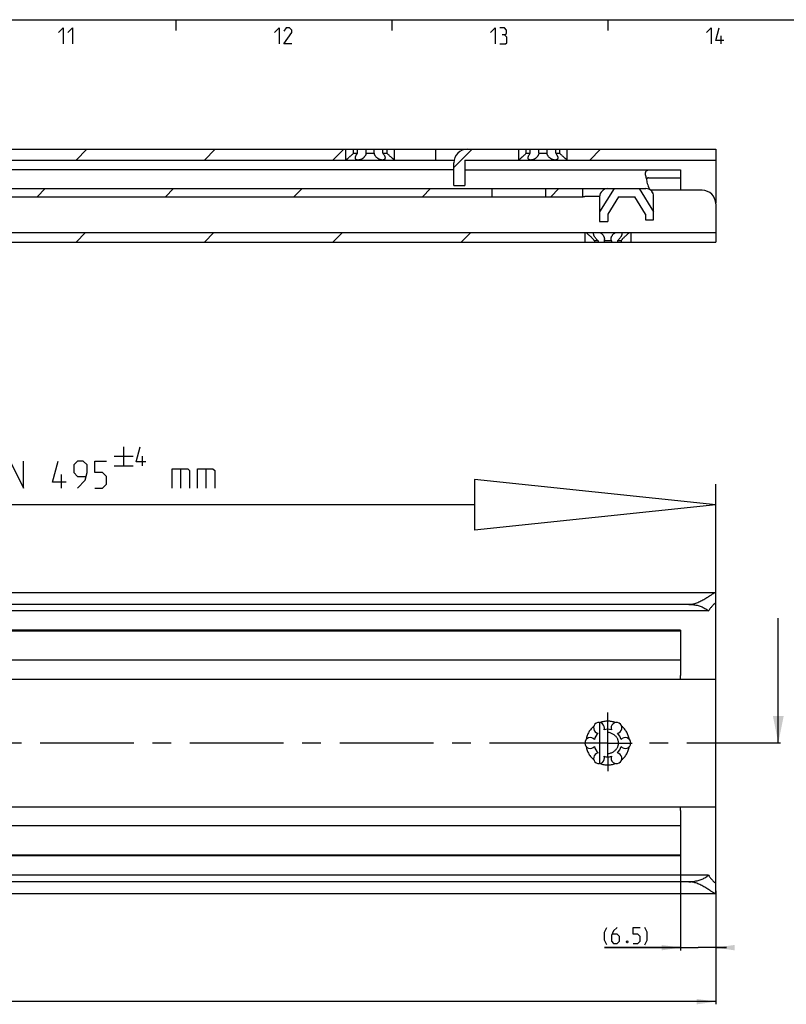
# Model space of a CAD drawing. Extents: x 0 to 1048, y 0 to 594.
# Drawn here: x 421 to 563, y 402 to 584 of the extents above; entities that cross this region are included whole.
import ezdxf

# ---------------------------------------------------------------- set-up
doc = ezdxf.new("R2010")
doc.units = 0
doc.header["$LTSCALE"] = 46.255
doc.linetypes.add('CENTER', pattern=[0.6, 0.375, -0.075, 0.075, -0.075])
doc.linetypes.add('HIDDEN', pattern=[0.2, 0.1, -0.1])
doc.layers.get('0').update_dxf_attribs({"linetype": 'CONTINUOUS'})
doc.layers.add('DEFAULT_1', color=7, linetype='CENTER')
doc.layers.add('DEFAULT_2', color=8, linetype='HIDDEN')
doc.styles.get("Standard").update_dxf_attribs({"font": 'txt', "width": 0.8})
doc.dimstyles.new('DIMSTYLE_1', dxfattribs={"dimtxt": 3, "dimasz": 3.5, "dimexe": 0.18, "dimexo": 0.0625, "dimgap": 0.09, "dimtad": 1, "dimdec": 3, "dimtxsty": 'STANDARD', "dimcen": 0.09, "dimclrt": 5, "dimazin": 3, "dimtp": 0.2, "dimtm": 0.2, "dimtfac": 1, "dimtdec": 3, "dimtofl": 0, "dimtmove": 0, "dimatfit": 3, "dimtolj": 1})
doc.dimstyles.new('DIMSTYLE_3', dxfattribs={"dimtxt": 3, "dimasz": 3.5, "dimexe": 0.18, "dimexo": 0.0625, "dimgap": 0.09, "dimtad": 1, "dimdec": 3, "dimtxsty": 'STANDARD', "dimcen": 0.09, "dimclrt": 5, "dimazin": 3, "dimtol": 1, "dimtp": 1, "dimtm": 1, "dimtfac": 1, "dimtdec": 3, "dimtofl": 0, "dimtmove": 0, "dimatfit": 3, "dimtolj": 1})

# ---------------------------------------------------------------- blocks, each defined once
blk = doc.blocks.new('*D0')
at = {"color": 2, "linetype": 'CONTINUOUS'}
for p, q in [((543.5, 429.22), (543.5, 411.6)), ((550, 421.82), (550, 411.6)), ((543.5, 412.1), (529.38, 412.1)), ((529.38, 412.1), (546.75, 412.1)), ((552, 412.1), (546.75, 412.1)), ((550, 412.1), (552, 412.1))]:
    blk.add_line(p, q, dxfattribs=at)
for points in [[(540, 411.6), (543.5, 412.1), (540, 412.6)], [(553.5, 412.6), (550, 412.1), (553.5, 411.6)]]:
    blk.add_solid(points, dxfattribs=at)
blk = doc.blocks.new('*D3')
at = {"color": 2, "linetype": 'CONTINUOUS'}
for p, q in [((100, 423.35), (100, 401.6)), ((550, 422.61), (550, 401.6)), ((100, 402.1), (325, 402.1)), ((550, 402.1), (325, 402.1))]:
    blk.add_line(p, q, dxfattribs=at)
for points in [[(103.5, 402.6), (100, 402.1), (103.5, 401.6)], [(546.5, 401.6), (550, 402.1), (546.5, 402.6)]]:
    blk.add_solid(points, dxfattribs=at)
blk = doc.blocks.new('UITTREKLENGTE-LOOPWERK_BL2')
at = {"color": 5, "linetype": 'CONTINUOUS'}
for p, q in [((440.32, 504.87), (440.32, 501.37)), ((392.15, 497.24), (395, 502.24)), ((392.15, 502.24), (395, 497.24)), ((396.43, 502.24), (399.29, 502.24)), ((397.86, 497.24), (397.86, 502.24)), ((413.1, 497.24), (413.1, 502.24)), ((438.57, 503.12), (442.07, 503.12)), ((443.82, 501.37), (443.82, 503.12)), ((390, 500.1), (388.57, 500.1)), ((402.15, 500.1), (400.72, 500.1)), ((438.57, 501.37), (442.07, 501.37)), ((450.88, 500.81), (450.88, 497.24)), ((455.53, 500.81), (455.53, 497.24)), ((428.81, 497.24), (428.81, 499.74)), ((388.57, 497.24), (390.72, 497.24)), ((400.72, 497.24), (402.86, 497.24))]:
    blk.add_line(p, q, dxfattribs=at)
at = {"color": 7, "linetype": 'CONTINUOUS'}
for p, q in [((505.33, 498.81), (505.33, 489.42)), ((550, 494.12), (505.33, 498.81)), ((550, 446.81), (550, 497.95)), ((505.33, 494.12), (387.35, 494.12)), ((550, 494.12), (505.33, 489.42))]:
    blk.add_line(p, q, dxfattribs=at)
at = {"color": 5, "linetype": 'CONTINUOUS'}
for points in [[(444.41, 502.12), (442.66, 502.12), (443.41, 504.87)], [(388.57, 497.24), (388.57, 502.24), (390.72, 502.24)], [(400.72, 497.24), (400.72, 502.24), (402.86, 502.24)], [(404.29, 497.24), (404.29, 502.24), (406.79, 497.24), (406.79, 502.24)], [(408.22, 497.6), (408.57, 497.24), (410, 497.24), (410.72, 497.96), (410.72, 498.67), (408.22, 500.81), (408.22, 501.53), (408.93, 502.24), (410.36, 502.24), (410.72, 501.88)], [(415.36, 497.96), (415.36, 501.53), (416.07, 502.24), (417.15, 502.24), (417.86, 501.53), (417.86, 497.96), (417.15, 497.24), (416.07, 497.24), (415.36, 497.96)], [(419.29, 497.24), (419.29, 502.24), (421.79, 497.24), (421.79, 502.24)], [(429.65, 498.31), (427.15, 498.31), (428.22, 502.24)], [(431.79, 497.24), (433.22, 498.67), (433.57, 500.1), (433.57, 501.53), (432.86, 502.24), (431.79, 502.24), (431.07, 501.53), (431.07, 500.1), (431.79, 499.38), (433.34, 499.38)], [(435, 497.24), (436.43, 497.24), (437.15, 497.96), (437.15, 499.38), (436.43, 500.1), (435, 500.1), (435, 502.24), (437.15, 502.24)], [(449.34, 497.24), (449.34, 500.81), (452.19, 500.81), (452.55, 500.46), (452.55, 497.24)], [(453.98, 497.24), (453.98, 500.81), (456.84, 500.81), (457.19, 500.46), (457.19, 497.24)]]:
    blk.add_lwpolyline(points, dxfattribs=at)

msp = doc.modelspace()

# ---------------------------------------------------------------- linework, layer by layer
at = {"color": 4, "linetype": 'CONTINUOUS'}
msp.add_line((10, 584), (831, 584), dxfattribs=at)
at = {"color": 2, "linetype": 'CONTINUOUS'}
for p, q in [((450, 584), (450, 582)), ((490, 584), (490, 582)), ((530, 584), (530, 582)), ((431.5166, 558), (433.5166, 560)), ((455.3037, 558), (457.3037, 560)), ((479.0908, 558), (481.0908, 560)), ((501.5, 556.6221), (504.8779, 560)), ((526.6649, 558), (528.6649, 560)), ((424.2939, 551.2), (425.7939, 552.7)), ((448.081, 551.2), (449.581, 552.7)), ((471.8681, 551.2), (473.3681, 552.7)), ((495.6552, 551.2), (497.1552, 552.7)), ((519.4422, 551.2), (520.9422, 552.7)), ((431.5164, 542.8), (433.2664, 544.55)), ((455.3035, 542.8), (457.0535, 544.55)), ((479.0905, 542.8), (480.8405, 544.55)), ((502.8776, 542.8), (504.6276, 544.55))]:
    msp.add_line(p, q, dxfattribs=at)
at = {"color": 5, "linetype": 'CONTINUOUS'}
msp.add_line((551, 579.5), (551, 581), dxfattribs=at)
at = {"color": 7, "linetype": 'CONTINUOUS'}
for p, q in [((100, 560), (550, 560)), ((481.5, 558), (481.5, 560)), ((482.8839, 559.25), (482.8839, 560)), ((483.6423, 559.25), (483.6423, 560)), ((485.2416, 559.25), (485.2416, 560)), ((486.7584, 559.25), (486.7584, 560)), ((488.3577, 559.25), (488.3577, 560)), ((489.1161, 559.25), (489.1161, 560)), ((490.5, 558), (490.5, 560)), ((498.17, 558), (498.17, 560)), ((513.5, 558), (513.5, 560)), ((514.8839, 559.25), (514.8839, 560)), ((515.6423, 559.25), (515.6423, 560)), ((517.2416, 559.25), (517.2416, 560)), ((518.7584, 559.25), (518.7584, 560)), ((520.3577, 559.25), (520.3577, 560)), ((521.1161, 559.25), (521.1161, 560)), ((522.5, 558), (522.5, 560)), ((550, 560), (550, 550.1)), ((482.8839, 559.25), (483.6423, 559.25)), ((485.2416, 559.25), (486.7584, 559.25)), ((488.3577, 559.25), (489.1161, 559.25)), ((514.8839, 559.25), (515.6423, 559.25)), ((517.2416, 559.25), (518.7584, 559.25)), ((520.3577, 559.25), (521.1161, 559.25)), ((108.949, 558), (501.5505, 558)), ((501.5, 553.3), (501.5, 557.5)), ((503.5, 558), (550, 558)), ((503.5, 558), (503.5, 553.3)), ((501.5, 556.2), (391.2447, 556.2)), ((503.5, 556.2), (543.5, 556.2)), ((537.5497, 554.7), (543.5, 554.7)), ((543.5, 556.2), (543.5, 552.4)), ((361.7412, 552.7), (537.05, 552.7)), ((501.5, 553.3), (503.5, 553.3)), ((508.5, 552.7), (508.5, 551.2)), ((518.5, 552.7), (518.5, 551.2)), ((525.33, 552.7), (525.33, 551.2)), ((531.1679, 552.7), (528.5, 548.4305)), ((535.8321, 552.7), (538.5, 548.4304)), ((362.7387, 551.2), (525.4346, 551.2)), ((528.5007, 551.2442), (526.33, 551.2442)), ((528.5, 551.2), (528.5, 546.6)), ((532, 551.2), (530, 548)), ((532, 551.2), (535, 551.2)), ((537, 548), (535, 551.2)), ((547.5, 552.4), (537.9843, 552.4)), ((538.5, 546.9), (538.5, 551.25)), ((550, 549.9), (550, 542.8)), ((530, 548), (530, 546.6)), ((537, 548), (537, 546.9)), ((528.5, 546.6), (530, 546.6)), ((537, 546.9), (538.5, 546.9)), ((134.9437, 544.55), (550, 544.55)), ((525.75, 544.55), (525.75, 542.8)), ((534.25, 544.55), (534.25, 542.8)), ((100, 542.8), (550, 542.8)), ((528.2206, 543.05), (527.5285, 543.05)), ((527.5285, 543.05), (527.5285, 542.8)), ((528.2206, 543.05), (528.2206, 542.8)), ((530.6922, 543.05), (529.3078, 543.05)), ((529.3078, 543.05), (529.3078, 542.8)), ((530.6922, 543.05), (530.6922, 542.8)), ((532.4715, 543.05), (531.7794, 543.05)), ((531.7794, 543.05), (531.7794, 542.8)), ((532.4715, 543.05), (532.4715, 542.8)), ((100.0391, 477.9), (549.9609, 477.9)), ((550, 424.1418), (550, 477.8671)), ((548.6591, 474.5), (101.3409, 474.5)), ((545, 475.6933), (105, 475.6933)), ((561.5926, 450), (561.5926, 473.1438)), ((543.5, 470.75), (103.5, 470.75)), ((543.5, 470.9), (414.4024, 470.9)), ((543.5, 470.9), (543.5, 462.5)), ((543.5, 465.35), (103.5, 465.35)), ((100, 461.8163), (550, 461.8163)), ((528.5, 453.8058), (528.5, 446.1942)), ((530, 447.4539), (530, 452.55)), ((100, 438.1837), (550, 438.1837)), ((543.5, 437.5), (543.5, 429.1)), ((543.5, 434.65), (103.5, 434.65)), ((543.5, 429.25), (103.5, 429.25)), ((543.5, 429.1), (414.4024, 429.1)), ((548.6591, 425.5), (101.3409, 425.5)), ((545, 424.3067), (105, 424.3067)), ((550, 422.1329), (550, 424.09)), ((100.0391, 422.1), (549.9609, 422.1))]:
    msp.add_line(p, q, dxfattribs=at)
at = {"color": 5, "linetype": 'CONTINUOUS'}
for points in [[(428.2857, 581.6429), (429.1429, 582.5), (429.1429, 579.5)], [(430, 581.6429), (430.8571, 582.5), (430.8571, 579.5)], [(468.2857, 581.6429), (469.1428, 582.5), (469.1428, 579.5)], [(471.5, 579.5), (470, 579.5), (471.5, 581.6429), (471.5, 582.0714), (471.0714, 582.5), (470.4286, 582.5), (470, 581.8571)], [(508.2857, 581.6429), (509.1429, 582.5), (509.1429, 579.5)], [(510.8571, 581.2143), (511.2143, 581.4286), (511.2143, 582.0714), (510.8571, 582.5), (510, 582.5)], [(548.2857, 581.6429), (549.1429, 582.5), (549.1429, 579.5)], [(551.5, 580.1428), (550, 580.1428), (550.6429, 582.5)], [(510, 579.5), (511.0714, 579.5), (511.2857, 579.7143), (511.2857, 580.7857), (510.8571, 581.2143), (510.4286, 581.2143)], [(529.807, 412.637), (529.3784, 413.4942), (529.3784, 414.9942), (529.807, 415.8513)], [(531.7355, 415.8513), (531.0927, 415.2085), (530.6641, 414.3513), (530.6641, 413.2799), (531.0927, 412.8513), (531.7355, 412.8513), (532.1642, 413.2799), (532.1642, 414.137), (531.7355, 414.5656), (530.807, 414.5656)], [(534.7356, 412.8513), (535.5927, 412.8513), (536.0213, 413.2799), (536.0213, 414.137), (535.5927, 414.5656), (534.7356, 414.5656), (534.7356, 415.8513), (536.0213, 415.8513)], [(536.8784, 412.637), (537.307, 413.4942), (537.307, 414.9942), (536.8784, 415.8513)], [(533.6641, 413.3513), (533.7355, 413.2084), (533.7355, 413.137), (533.6641, 412.9942), (533.5213, 412.9942), (533.4498, 413.137), (533.4498, 413.2084), (533.5213, 413.3513), (533.6641, 413.3513)]]:
    msp.add_lwpolyline(points, dxfattribs=at)
at = {"color": 7, "linetype": 'CONTINUOUS'}
for centre, radius, start, end in [((504, 557.5), 2.5, 90, 180), ((530, 551.2), 1.5, 90, 180), ((537.05, 551.25), 1.45, 0, 90), ((547.5, 549.9), 2.5, 0, 90), ((545, 550.1), 5, 358.590646, 360), ((541, 462.5), 2.5, 344.101824, 360), ((528.375, 452.8146), 1, 338.88007, 261.11993), ((530, 450), 2.55, 74.250033, 105.749967), ((531.625, 452.8146), 1, 278.88007, 201.11993), ((526.75, 450), 1, 38.88007, 321.11993), ((530, 450), 2.55, 134.250033, 165.749967), ((530, 450), 2.55, 14.250033, 45.749967), ((533.25, 450), 1, 218.88007, 141.11993), ((530, 450), 2.55, 194.250033, 225.749967), ((530, 450), 2.55, 314.250033, 345.749967), ((528.375, 447.1854), 1, 98.88007, 21.11993), ((530, 450), 2.55, 254.250033, 285.749967), ((531.625, 447.1854), 1, 158.88007, 81.11993), ((541, 437.5), 2.5, 0, 15.898176)]:
    msp.add_arc(centre, radius, start, end, dxfattribs=at)
for points, start_tangent, end_tangent in [([(482.8839, 559.25), (482.7616, 559.1209), (482.6232, 558.9804), (482.472, 558.8331), (482.3204, 558.6911), (482.1774, 558.562), (482.0457, 558.4466), (481.9275, 558.3458), (481.8239, 558.2594), (481.7352, 558.1868), (481.6615, 558.1274), (481.6023, 558.0803), (481.557, 558.0446), (481.5252, 558.0196), (481.5063, 558.0049), (481.5, 558)], (-1.27030975, -1.36802589), (-1.47361332, -1.1461437)), ([(483.25, 558.4071), (483.2503, 558.4262), (483.2631, 558.5343), (483.2962, 558.6572), (483.3508, 558.7927), (483.4274, 558.9387), (483.5255, 559.093), (483.6423, 559.25)], (-0.00028999, 0.94625884), (0.58952804, 0.73815275)), ([(483.75, 558), (483.6564, 558.0049), (483.5698, 558.0195), (483.4921, 558.0438), (483.4221, 558.0787), (483.3628, 558.1237), (483.3138, 558.1806), (483.2777, 558.2491), (483.2558, 558.3306), (483.25, 558.4071)], (-0.72923071, -0.00000018), (-0.00022386, 0.73045255)), ([(485.2416, 559.25), (485.2169, 559.1218), (485.1716, 558.9818), (485.1031, 558.8358), (485.0141, 558.6939), (484.9104, 558.5641), (484.7963, 558.4484), (484.6756, 558.3471), (484.5515, 558.2604), (484.4269, 558.1875), (484.3036, 558.1278), (484.1834, 558.0805), (484.0673, 558.0447), (483.956, 558.0197), (483.8501, 558.0049), (483.75, 558)], (-0.2702086, -2.07983557), (-2.09731464, -0.00000022)), ([(488.25, 558), (488.1502, 558.0049), (488.0446, 558.0196), (487.9336, 558.0445), (487.8178, 558.0801), (487.698, 558.1271), (487.5751, 558.1865), (487.4508, 558.2589), (487.327, 558.3451), (487.2065, 558.4458), (487.0925, 558.5609), (486.9888, 558.6899), (486.8993, 558.8313), (486.8298, 558.9784), (486.7835, 559.1203), (486.7584, 559.25)], (-2.09731187, -0.00000007), (-0.27020824, 2.07983283)), ([(488.75, 558.407), (488.7496, 558.387), (488.7357, 558.2903), (488.7028, 558.2076), (488.6546, 558.1411), (488.5928, 558.0883), (488.5196, 558.0487), (488.4376, 558.0214), (488.347, 558.0052), (488.25, 558)], (-0.00062493, -0.72985752), (-0.72889239, 0.00000005)), ([(488.3577, 559.25), (488.4783, 559.0876), (488.5797, 558.9265), (488.6583, 558.7726), (488.7125, 558.6303), (488.7427, 558.5005), (488.75, 558.407)], (0.58958678, -0.7382263), (-0.00081002, -0.94602112)), ([(490.5, 558), (490.4928, 558.0056), (490.4712, 558.0224), (490.4348, 558.051), (490.3829, 558.092), (490.3148, 558.1464), (490.23, 558.2151), (490.1281, 558.2992), (490.0092, 558.3995), (489.8743, 558.5163), (489.7254, 558.6493), (489.5655, 558.7975), (489.402, 558.9554), (489.2496, 559.1092), (489.1161, 559.25)], (-1.47360902, 1.14614442), (-1.27030774, 1.36802373)), ([(514.8839, 559.25), (514.7616, 559.1209), (514.6232, 558.9804), (514.472, 558.8331), (514.3204, 558.6911), (514.1774, 558.562), (514.0457, 558.4466), (513.9275, 558.3458), (513.8239, 558.2594), (513.7352, 558.1868), (513.6615, 558.1274), (513.6023, 558.0803), (513.557, 558.0446), (513.5252, 558.0196), (513.5063, 558.0049), (513.5, 558)], (-1.27030975, -1.36802589), (-1.47361332, -1.1461437)), ([(515.25, 558.4071), (515.2503, 558.4262), (515.2631, 558.5343), (515.2962, 558.6572), (515.3508, 558.7927), (515.4274, 558.9387), (515.5255, 559.093), (515.6423, 559.25)], (-0.00028999, 0.94625884), (0.58952804, 0.73815275)), ([(515.75, 558), (515.6564, 558.0049), (515.5698, 558.0195), (515.4921, 558.0438), (515.4221, 558.0787), (515.3628, 558.1237), (515.3138, 558.1806), (515.2777, 558.2491), (515.2558, 558.3306), (515.25, 558.4071)], (-0.72923071, -0.00000018), (-0.00022386, 0.73045255)), ([(517.2416, 559.25), (517.2169, 559.1218), (517.1716, 558.9818), (517.1031, 558.8358), (517.0141, 558.6939), (516.9104, 558.5641), (516.7963, 558.4484), (516.6756, 558.3471), (516.5515, 558.2604), (516.4269, 558.1875), (516.3036, 558.1278), (516.1834, 558.0805), (516.0673, 558.0447), (515.956, 558.0197), (515.8501, 558.0049), (515.75, 558)], (-0.2702086, -2.07983557), (-2.09731464, -0.00000022)), ([(520.25, 558), (520.1502, 558.0049), (520.0446, 558.0196), (519.9336, 558.0445), (519.8178, 558.0801), (519.698, 558.1271), (519.5751, 558.1865), (519.4508, 558.2589), (519.327, 558.3451), (519.2065, 558.4458), (519.0925, 558.5609), (518.9888, 558.6899), (518.8993, 558.8313), (518.8298, 558.9784), (518.7835, 559.1203), (518.7584, 559.25)], (-2.09731187, -0.00000007), (-0.27020824, 2.07983283)), ([(520.75, 558.407), (520.7496, 558.387), (520.7357, 558.2903), (520.7028, 558.2076), (520.6546, 558.1411), (520.5928, 558.0883), (520.5196, 558.0487), (520.4376, 558.0214), (520.347, 558.0052), (520.25, 558)], (-0.00062493, -0.72985752), (-0.72889239, 0.00000005)), ([(520.3577, 559.25), (520.4783, 559.0876), (520.5797, 558.9265), (520.6583, 558.7726), (520.7125, 558.6303), (520.7427, 558.5005), (520.75, 558.407)], (0.58958678, -0.7382263), (-0.00081002, -0.94602112)), ([(522.5, 558), (522.4928, 558.0056), (522.4712, 558.0224), (522.4348, 558.051), (522.3829, 558.092), (522.3148, 558.1464), (522.23, 558.2151), (522.1281, 558.2992), (522.0092, 558.3995), (521.8743, 558.5163), (521.7254, 558.6493), (521.5655, 558.7975), (521.402, 558.9554), (521.2496, 559.1092), (521.1161, 559.25)], (-1.47360902, 1.14614441), (-1.27030774, 1.36802373)), ([(537, 555.514), (537.0076, 555.6545), (537.0307, 555.7751), (537.0694, 555.8772), (537.1241, 555.9627), (537.1946, 556.0324), (537.2822, 556.0887), (537.3878, 556.1323), (537.5117, 556.1641), (537.6545, 556.1851), (537.8159, 556.1966), (537.9962, 556.2)], (0, 1.40606944), (1.40606944, 0)), ([(537.05, 554.9937), (537.029, 555.1402), (537.0132, 555.2757), (537.0034, 555.4002), (537, 555.514)], (-0.07962049, 0.51709652), (0, 0.52319044)), ([(537.05, 554.9936), (537.0714, 554.8601), (537.095, 554.7201), (537.12, 554.5742)], (0.06472452, -0.4203545), (0.07159186, -0.41923952)), ([(537.12, 554.5742), (537.2127, 554.1071), (537.3297, 553.639), (537.467, 553.1694)], (0.24373113, -1.42728127), (0.4281341, -1.38319843)), ([(537.2081, 554.5247), (537.1759, 554.466), (537.1521, 554.4087)], (-0.06925472, -0.10897667), (-0.04449058, -0.12116521)), ([(537.5497, 554.7), (537.4597, 554.6928), (537.3822, 554.6719), (537.3165, 554.638), (537.2608, 554.5919), (537.2142, 554.5341), (537.2081, 554.5247)], (-0.40223549, 0), (-0.21594503, -0.33980312)), ([(537.467, 553.1694), (537.5179, 553.0306), (537.5897, 552.8868), (537.6789, 552.7505), (537.7771, 552.6275), (537.8773, 552.5157), (537.9776, 552.4076), (538.0769, 552.2966), (538.1737, 552.1771), (538.265, 552.0456), (538.3353, 551.9227)], (0.45264128, -1.46237525), (0.70121142, -1.36149875)), ([(526.33, 551.2442), (526.1913, 551.2427), (526.0538, 551.2382), (525.9223, 551.2314), (525.7998, 551.2232), (525.6878, 551.2148), (525.5884, 551.2073), (525.5034, 551.202), (525.4346, 551.2)], (-0.89670674, 0), (-0.89670674, 0)), ([(526.0054, 544.55), (526.097, 544.4758), (526.2033, 544.388), (526.3236, 544.286), (526.4567, 544.17), (526.6004, 544.0405), (526.7515, 543.8989), (526.9059, 543.748), (527.0533, 543.597), (527.1826, 543.4581), (527.2921, 543.3353), (527.3843, 543.2275), (527.4623, 543.1329), (527.5285, 543.05)], (1.67083793, -1.34079587), (1.32241129, -1.68542616)), ([(527.375, 544.349), (527.3754, 544.3698), (527.3904, 544.4683), (527.4246, 544.55)], (0.00017069, 0.20923537), (0.1049433, 0.1806832)), ([(528.2206, 543.05), (528.0753, 543.1769), (527.9303, 543.3224), (527.7904, 543.4825), (527.6631, 543.65), (527.5557, 543.8163), (527.4723, 543.9749), (527.4145, 544.1218), (527.3826, 544.2541), (527.375, 544.349)], (-1.23386848, 0.99907001), (0.0012969, 1.58981)), ([(528.5808, 544.55), (528.7038, 544.4762), (528.8235, 544.3905), (528.9391, 544.2917), (529.0472, 544.1804), (529.146, 544.0555), (529.2317, 543.918), (529.3, 543.7702), (529.3476, 543.6162), (529.3719, 543.4601), (529.375, 543.3828)], (1.29692916, -0.70988073), (-0.00056538, -1.48006873)), ([(530.625, 543.3824), (530.6301, 543.4825), (530.6608, 543.65), (530.7188, 543.8163), (530.8011, 543.9749), (530.9037, 544.1218), (531.022, 544.2541), (531.1504, 544.3698), (531.2843, 544.4683), (531.4192, 544.55)], (-0.00111713, 1.48032302), (1.29709203, 0.70996988)), ([(532.625, 544.349), (532.6221, 544.2917), (532.6023, 544.1804), (532.562, 544.0555), (532.5001, 543.918), (532.4165, 543.7702), (532.3127, 543.6162), (532.1911, 543.4601), (532.0568, 543.3086), (531.9166, 543.1694), (531.7794, 543.05)], (0.00099266, -1.58981034), (-1.2339685, -0.999151)), ([(532.4715, 543.05), (532.5377, 543.1329), (532.6157, 543.2275), (532.7079, 543.3353), (532.8174, 543.4582), (532.9467, 543.597), (533.0941, 543.7479), (533.2485, 543.8989), (533.3996, 544.0405), (533.5433, 544.17), (533.6764, 544.286), (533.7967, 544.3879), (533.903, 544.4758), (533.9946, 544.55)], (1.32241129, 1.68542616), (1.67083793, 1.34079587)), ([(532.5754, 544.55), (532.6073, 544.4762), (532.6233, 544.3905), (532.625, 544.349)], (0.10498578, -0.18075633), (0.00013069, -0.20930314)), ([(529.375, 543.3828), (529.372, 543.3086), (529.3492, 543.1694), (529.3078, 543.05)], (-0.00013063, -0.34197162), (-0.14028816, -0.31147346)), ([(530.6922, 543.05), (530.6489, 543.1769), (530.627, 543.3224), (530.625, 543.3824)], (-0.14012799, 0.31111786), (-0.00025779, 0.34159699)), ([(545, 475.6933), (545.3096, 475.7061), (545.6364, 475.7471), (545.9774, 475.8188), (546.3307, 475.9221), (546.6963, 476.0572), (547.0711, 476.2219), (547.4512, 476.4123), (547.8276, 476.62), (548.1905, 476.8348), (548.5307, 477.0462), (548.8339, 477.2402), (549.0965, 477.4102), (549.321, 477.5549), (549.5097, 477.6739), (549.6642, 477.7669), (549.7876, 477.8351), (549.8816, 477.8788), (549.9478, 477.8987), (549.9639, 477.9005)], (5.5042633, 0), (5.83447176, 0.19421362)), ([(549.9639, 477.9005), (549.9871, 477.8947), (550, 477.8671)], (0.05825064, 0.001939), (0, -0.05495388)), ([(545, 475.6933), (545.3859, 475.6821), (545.7711, 475.6485), (546.1548, 475.592), (546.5358, 475.5122), (546.9129, 475.4083), (547.2843, 475.2795), (547.6477, 475.1249), (548.0004, 474.9438), (548.3388, 474.7356), (548.6591, 474.5)], (3.92041971, 0), (3.05438802, -2.45772345)), ([(549.9639, 475.9101), (549.9194, 475.8976), (549.8547, 475.8588), (549.7711, 475.7935), (549.6681, 475.701), (549.5438, 475.5786), (549.3981, 475.4245), (549.2336, 475.2394), (549.0525, 475.0229), (548.859, 474.7758), (548.6591, 474.5)], (-1.96170021, 0.18581791), (-1.10356501, -1.59188252)), ([(550, 475.8582), (549.9914, 475.8966), (549.9648, 475.91), (549.9639, 475.9101)], (0, 0.07001532), (-0.07090836, 0.00671664)), ([(530, 448.0232), (530.2894, 448.077), (530.5655, 448.1599), (530.8232, 448.2692), (531.0588, 448.4014), (531.2697, 448.553), (531.4541, 448.7204), (531.6113, 448.9001), (531.7413, 449.0893), (531.8443, 449.2854), (531.9209, 449.4865), (531.9716, 449.6907), (531.9969, 449.8967), (531.9969, 450.1033), (531.9716, 450.3093), (531.9209, 450.5135), (531.8443, 450.7146), (531.7413, 450.9107), (531.6113, 451.0999), (531.4541, 451.2796), (531.2697, 451.447), (531.0588, 451.5986), (530.8232, 451.7308), (530.5655, 451.8401), (530.2894, 451.923), (530, 451.9768)], (6.08400502, 0.79343057), (-6.08400502, 0.79343057)), ([(545, 424.3067), (545.3859, 424.3179), (545.7711, 424.3515), (546.1548, 424.408), (546.5358, 424.4878), (546.9129, 424.5917), (547.2843, 424.7205), (547.6477, 424.8751), (548.0004, 425.0562), (548.3388, 425.2644), (548.6591, 425.5)], (3.92041971, 0), (3.05438802, 2.45772345)), ([(548.6591, 425.5), (548.8589, 425.2243), (549.0524, 424.9772), (549.2335, 424.7607), (549.398, 424.5755), (549.5438, 424.4214), (549.668, 424.299), (549.7711, 424.2065), (549.8548, 424.1412), (549.9194, 424.1024), (549.9639, 424.0899)], (1.10356502, -1.59188253), (1.96160723, 0.18575112)), ([(549.9639, 422.0995), (549.9478, 422.1013), (549.8817, 422.1211), (549.7876, 422.1649), (549.6642, 422.2331), (549.5099, 422.326), (549.3212, 422.445), (549.0967, 422.5897), (548.8342, 422.7597), (548.5309, 422.9536), (548.1907, 423.165), (547.8277, 423.38), (547.4512, 423.5877), (547.071, 423.7782), (546.6962, 423.9429), (546.3306, 424.078), (545.9773, 424.1813), (545.6364, 424.2529), (545.3096, 424.2939), (545, 424.3067)], (-5.83470665, 0.19414677), (-5.50426458, 0)), ([(549.9639, 424.0899), (549.9648, 424.09), (549.9914, 424.1034), (550, 424.1418)], (0.07090546, 0.00671427), (0, 0.07001577)), ([(550, 422.1329), (549.9871, 422.1053), (549.9639, 422.0995)], (0, -0.05495337), (-0.05825243, 0.00193832))]:
    msp.add_spline(points, degree=3, dxfattribs=dict(at, start_tangent=start_tangent, end_tangent=end_tangent))
msp.add_solid([(561.5926, 450), (560.5926, 455), (562.5926, 455)], dxfattribs=at)
at = {"layer": 'DEFAULT_1', "color": 2, "linetype": 'CENTER'}
for p, q in [((530, 452.55), (530, 455.6604)), ((525.45, 450), (367, 450)), ((530, 450), (525.45, 450)), ((530, 450), (534.55, 450)), ((562, 450), (534.55, 450)), ((530, 447.4539), (530, 444.7622))]:
    msp.add_line(p, q, dxfattribs=at)
at = {"layer": 'DEFAULT_2', "color": 8, "linetype": 'HIDDEN'}
for start, end in [(129.486387, 170.513613), (69.486387, 110.513613), (9.486387, 50.513613), (189.486387, 230.513613), (309.486387, 350.513613), (249.486387, 290.513613)]:
    msp.add_arc((530, 450), 4.05, start, end, dxfattribs=at)

# ---------------------------------------------------------------- block references
at = {"color": 2, "linetype": 'CONTINUOUS'}
msp.add_blockref('UITTREKLENGTE-LOOPWERK_BL2', (0, 0), dxfattribs=at)

# ---------------------------------------------------------------- dimensions: what is measured, and where the dimension line sits
dim = msp.add_linear_dim(base=(543.5, 412.1013), p1=(550, 421.8188), p2=(543.5, 429.2181), angle=180, text='(<>)', dimstyle='DIMSTYLE_1', dxfattribs=at)
dim.commit()
dim.dimension.update_dxf_attribs({"geometry": '*D0', "text_midpoint": (529.3784, 412.8513), "dimtype": 160})
dim = msp.add_linear_dim(base=(100, 402.1013), p1=(550, 422.609), p2=(100, 423.3486), angle=180, dimstyle='DIMSTYLE_3', dxfattribs=at)
dim.commit()
dim.dimension.update_dxf_attribs({"geometry": '*D3', "text_midpoint": (317.4642, 402.8513), "dimtype": 160})

doc.saveas('drawing.dxf')
